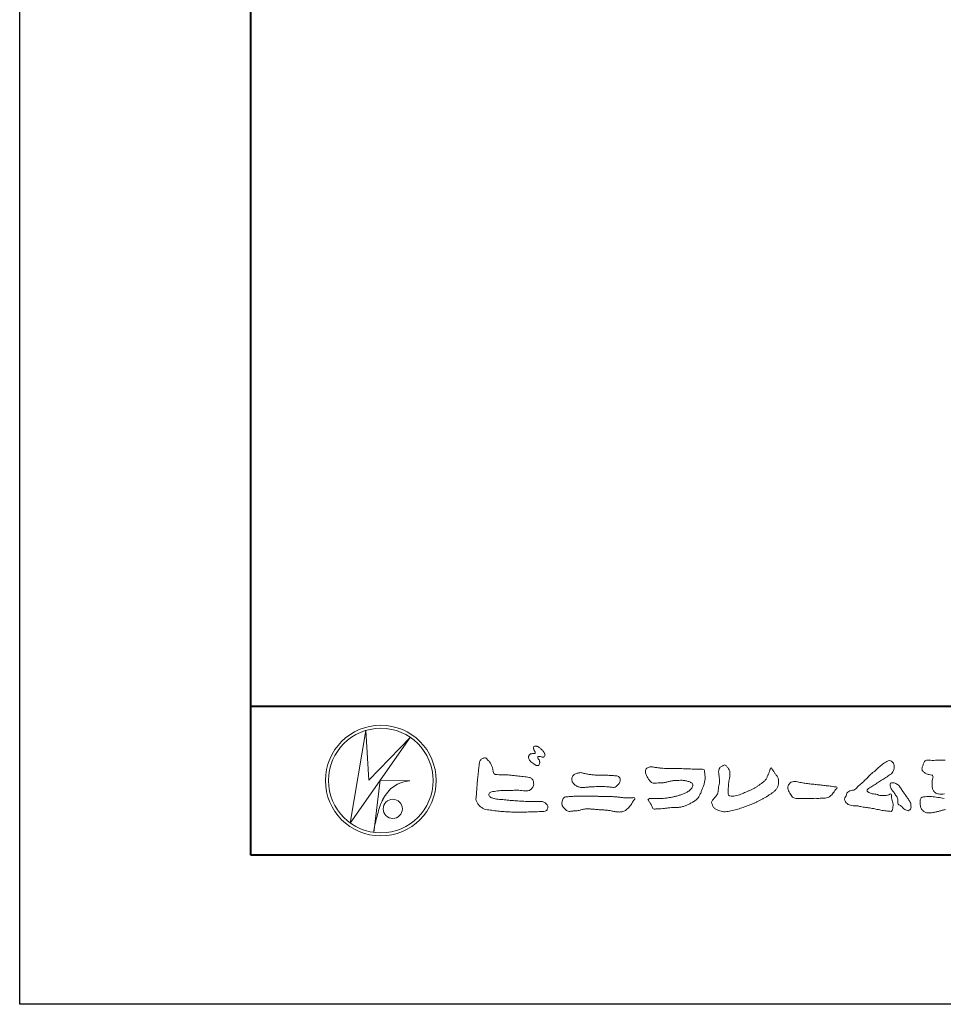
# Model space of a CAD drawing. Units: millimetres. Extents: x 0 to 1680, y 0 to 1188.
# Drawn here: x 0 to 248, y 0 to 264 of the extents above; entities that cross this region are included whole.
import ezdxf

# ---------------------------------------------------------------- set-up
doc = ezdxf.new("R2010")
doc.units = ezdxf.units.MM
doc.layers.add('AM_0', color=7, linetype='Continuous', lineweight=18)
doc.layers.add('AM_1', color=14, linetype='Continuous', lineweight=40)
doc.layers.add('AM_VIEWS', color=1, linetype='Continuous', lineweight=25, plot=False)

# ---------------------------------------------------------------- blocks, each defined once
blk = doc.blocks.new('VFロゴ')
at = {"layer": 'AM_0'}
for p, q in [((6.665, -7.846), (7.699, -1.644)), ((7.699, -1.644), (7.912, -4.98)), ((10.683, -2.103), (6.665, -7.846)), ((7.912, -4.98), (10.683, -2.103)), ((8.679, -4.969), (8.239, -8.473)), ((8.679, -4.969), (10.661, -5.012)), ((8.861, -6.248), (8.807, -6.354)), ((8.46, -7.397), (8.446, -7.463))]:
    blk.add_line(p, q, dxfattribs=at)
for points in [[(18.692, -3.26, 0.072222), (18.644, -3.322, 0.095032), (18.619, -3.396, 0.068709), (18.62, -3.474, 0.051724), (18.639, -3.551, 0.048684), (18.673, -3.622, 0.041967), (18.718, -3.685, 0.033808), (18.774, -3.742, 0.026931), (18.835, -3.791), (18.9, -3.836), (18.964, -3.882, 0.014035), (19.029, -3.926, 0.027919), (19.097, -3.964, 0.054282), (19.171, -3.991, 0.085348), (19.249, -3.997, 0.231936), (19.314, -3.958, 0.066756), (19.347, -3.887, 0.06043), (19.367, -3.811, 0.06498), (19.362, -3.733, 0.019063), (19.347, -3.655, 0.14511), (19.307, -3.59, -0.062777), (19.255, -3.531, -0.145865), (19.236, -3.456, -0.190778), (19.265, -3.384, -0.195525), (19.341, -3.381, -0.019029), (19.419, -3.395, 0.00242), (19.495, -3.414, 0.056752), (19.573, -3.424, 0.136122), (19.648, -3.404, 0.127784), (19.703, -3.348, 0.159476), (19.72, -3.272, 0.084896), (19.697, -3.197, 0.015179), (19.661, -3.128, 0.021932), (19.619, -3.06, 0.030035), (19.572, -2.998, 0.020969), (19.518, -2.942, 0.012738), (19.461, -2.889, 0.005143), (19.401, -2.838, 0.009816), (19.34, -2.788, 0.030542), (19.275, -2.743, 0.055286), (19.204, -2.71, 0.037889), (19.128, -2.692, 0.037), (19.05, -2.683, 0.263882), (18.981, -2.713, 0.103418), (18.953, -2.786, 0.11083), (18.958, -2.865, 0.041451), (18.987, -2.938, 0.007543), (19.02, -3.009, 0.005754), (19.059, -3.078, -0.250968), (19.06, -3.154, -0.247939), (18.992, -3.186, -0.010305), (18.913, -3.188, 0.025782), (18.835, -3.197, 0.045068), (18.757, -3.212, 0.143326), (18.695, -3.258)], [(15.315, -3.893, -0.044391), (15.346, -3.692, -0.082087), (15.48, -3.539, -0.10864), (15.671, -3.479, -0.322878), (15.836, -3.573, -0.010328), (15.981, -3.717, -0.048452), (16.093, -3.888, -0.051889), (16.178, -4.074, 0.005512), (16.23, -4.272, -0.027999), (16.275, -4.471, 0.371928), (16.422, -4.59, 0.045546), (16.626, -4.606, -0.007001), (16.832, -4.605, -0.009422), (17.037, -4.612, -0.007266), (17.241, -4.625, -0.005081), (17.445, -4.643, -0.002886), (17.649, -4.665, -0.000689), (17.852, -4.688, 0.001509), (18.056, -4.711, 0.00371), (18.259, -4.731, 0.004603), (18.463, -4.748, -0.056726), (18.665, -4.784, -0.107016), (18.843, -4.881, -0.163068), (18.941, -5.056, -0.069033), (18.965, -5.259, -0.122621), (18.895, -5.448, -0.087008), (18.76, -5.601, -0.126169), (18.577, -5.687, -0.069684), (18.373, -5.69, -0.002555), (18.17, -5.666, 0.017242), (17.966, -5.651, 0.012608), (17.76, -5.649, 0.006994), (17.555, -5.655, 0.000996), (17.351, -5.663, -0.005015), (17.147, -5.671, -0.008026), (16.942, -5.672, 0.006603), (16.738, -5.67, 0.025105), (16.535, -5.695, 0.002955), (16.332, -5.722, 0.018795), (16.13, -5.76, 0.270243), (15.972, -5.875, 0.365494), (16.004, -6.062, 0.127107), (16.179, -6.165, 0.005203), (16.378, -6.216, 0.030188), (16.578, -6.254, 0.015393), (16.782, -6.272, -0.009864), (16.986, -6.287, -0.002899), (17.19, -6.309, 0.006665), (17.394, -6.328, 0.002844), (17.598, -6.344, 0.000749), (17.802, -6.358, 0.001283), (18.006, -6.372, 0.001816), (18.21, -6.384, 0.002347), (18.413, -6.394, 0.002874), (18.617, -6.403, 0.003396), (18.821, -6.409, 0.00391), (19.026, -6.412, 0.004412), (19.23, -6.411, 0.004901), (19.434, -6.407, -0.14184), (19.634, -6.438, -0.082548), (19.798, -6.558, -0.118195), (19.918, -6.72, -0.109734), (19.874, -6.918, -0.27266), (19.734, -7.056, -0.067554), (19.531, -7.078, 0.000881), (19.326, -7.084, 0.000365), (19.122, -7.09), (18.918, -7.096, -0.000631), (18.714, -7.102, -0.001123), (18.51, -7.108, -0.001615), (18.305, -7.112, -0.002108), (18.1, -7.115, -0.002604), (17.895, -7.116, -0.003104), (17.69, -7.114, -0.003608), (17.485, -7.11, -0.004117), (17.28, -7.102, -0.00463), (17.075, -7.091, -0.005148), (16.871, -7.076, -0.005667), (16.667, -7.057, -0.006188), (16.463, -7.032, -0.005428), (16.261, -7.003, 0.019678), (16.058, -6.981, -0.018108), (15.854, -6.959, -0.059157), (15.659, -6.907, -0.049387), (15.478, -6.811, -0.051826), (15.318, -6.683, -0.052643), (15.191, -6.524, -0.063732), (15.101, -6.34, -0.114028), (15.098, -6.137, 0.025506), (15.127, -5.934, 0.009605), (15.137, -5.73, -0.004479), (15.148, -5.526, -0.00384), (15.162, -5.323, -0.003209), (15.18, -5.119, -0.002585), (15.199, -4.916, -0.001969), (15.221, -4.712, -0.001357), (15.243, -4.509, -0.000748), (15.267, -4.305), (15.291, -4.102, 0.000472), (15.315, -3.898)], [(41.378, -4.765, -0.017443), (41.495, -4.638, -0.022043), (41.622, -4.521, -0.007907), (41.756, -4.412, 0.00613), (41.891, -4.303, 0.010856), (42.021, -4.189, -0.001617), (42.15, -4.072, -0.014223), (42.281, -3.96, -0.018027), (42.421, -3.857, -0.013328), (42.566, -3.763, -0.034742), (42.718, -3.681, -0.216198), (42.885, -3.666, -0.12728), (43.028, -3.76, -0.105929), (43.114, -3.909, -0.095719), (43.134, -4.08, -0.056024), (43.102, -4.25, -0.035519), (43.042, -4.412, -0.123853), (42.941, -4.55, -0.023638), (42.796, -4.645, 0.004108), (42.65, -4.739, 0.001791), (42.505, -4.834, -0.000599), (42.361, -4.93, -0.002958), (42.217, -5.024, -0.004304), (42.07, -5.117, -0.001108), (41.923, -5.207, 0.002292), (41.776, -5.298, 0.006171), (41.63, -5.392, 0.009412), (41.487, -5.49, 0.012824), (41.349, -5.594, 0.520197), (41.353, -5.743, 0.095869), (41.504, -5.824, 0.051863), (41.664, -5.89, 0.040886), (41.836, -5.902, -0.0866), (42.004, -5.938, 0.036601), (42.168, -5.991, 0.05029), (42.34, -6.008, 0.021096), (42.512, -6.001, 0.040333), (42.682, -5.973, 0.032947), (42.846, -5.918, -0.87768), (42.946, -5.995, 0.062469), (42.959, -6.167, 0.013882), (43.002, -6.334, -0.020514), (43.043, -6.503, -0.060761), (43.056, -6.674, -0.024331), (43.037, -6.846, -0.068569), (42.999, -7.015, -0.359531), (42.847, -7.061, 0.00274), (42.675, -7.046, -0.011162), (42.503, -7.027, -0.012429), (42.332, -7, -0.006278), (42.163, -6.966, -0.000845), (41.993, -6.93, 0.00443), (41.824, -6.895, 0.005503), (41.653, -6.863, 0.003905), (41.482, -6.835, 0.002257), (41.311, -6.809, 0.000589), (41.14, -6.784, -0.001075), (40.968, -6.759, -0.030106), (40.798, -6.728, 0.1546), (40.632, -6.69, -0.043268), (40.459, -6.69, -0.006872), (40.286, -6.673, -0.061104), (40.119, -6.632, -0.079931), (39.97, -6.545, -0.08935), (39.858, -6.414, -0.132818), (39.81, -6.25, -0.146535), (39.864, -6.088, 0.114701), (39.933, -5.93, -0.201711), (40.017, -5.784, -0.075727), (40.165, -5.695, -0.068919), (40.331, -5.652, 0.118912), (40.496, -5.603, 0.065753), (40.621, -5.484, -0.037608), (40.743, -5.361, -0.003793), (40.875, -5.249, 0.010395), (41.004, -5.135, 0.007173), (41.129, -5.016, 0.004072), (41.252, -4.894, 0.001024), (41.373, -4.77)], [(45.684, -3.652, -0.009959), (45.898, -3.641, -0.009176), (46.111, -3.639, 0.001755), (46.325, -3.64, 0.00123), (46.539, -3.64, -0.000416)], [(46.561, -6.94, 0.023005), (46.353, -6.99, -0.002867), (46.148, -7.049, -0.013364), (45.94, -7.098, -0.011358), (45.73, -7.138, -0.015379), (45.518, -7.167, -0.07572), (45.305, -7.16, -0.113909), (45.115, -7.067, -0.094214), (44.973, -6.91, -0.074632), (44.89, -6.713, -0.061196), (44.864, -6.502, -0.032656), (44.876, -6.289, -0.261704), (44.997, -6.123, -0.098992), (45.205, -6.084, -0.011807), (45.419, -6.074, -0.020143), (45.632, -6.078, -0.014959), (45.845, -6.097, -0.009293), (46.056, -6.127, -0.000462), (46.267, -6.161, 0.010512), (46.48, -6.191, 0.0937)], [(46.504, -5.887, -0.029892), (46.292, -5.912, -0.07137), (46.079, -5.895, -0.096298), (45.887, -5.806, -0.124347), (45.744, -5.65, -0.071728), (45.683, -5.446, -0.050108), (45.67, -5.232, -0.007069), (45.677, -5.018, -0.055306), (45.716, -4.809, 0.439359), (45.671, -4.626, 0.025355), (45.459, -4.597, -0.078536), (45.261, -4.52, -0.052424), (45.086, -4.396, -0.277176), (44.994, -4.215, -0.061721), (45.047, -4.007, -0.00663), (45.122, -3.808, -0.183827), (45.257, -3.648, -0.133783), (45.467, -3.629, -0.022812), (45.68, -3.651)], [(23.319, -4.639, -0.009365), (23.553, -4.632, -0.012896), (23.787, -4.635, -0.010766), (24.02, -4.651, 0.01062), (24.253, -4.666, -0.022313), (24.485, -4.684, -0.164298), (24.7, -4.762, -0.187951), (24.77, -4.979, -0.166703), (24.684, -5.192, -0.022617), (24.526, -5.363, -0.208907), (24.319, -5.457, -0.035564), (24.087, -5.433, 0.015306), (23.854, -5.41, 0.012634), (23.621, -5.4, 0.0088), (23.387, -5.4, 0.004267), (23.153, -5.406, 0.002961), (22.92, -5.415, 0.005144), (22.688, -5.428, 0.0073), (22.455, -5.447, -0.021814), (22.222, -5.465, -0.085023), (21.992, -5.43, -0.057668), (21.781, -5.331, -0.093975), (21.607, -5.176, -0.1325), (21.521, -4.963, -0.13499), (21.56, -4.735, -0.162023), (21.713, -4.564, -0.061801), (21.935, -4.493, -0.104328), (22.165, -4.472, -0.008643), (22.39, -4.535, 0.019283), (22.62, -4.575, 0.007259), (22.851, -4.605, 0.010441), (23.084, -4.628, 0.013688), (23.317, -4.639)], [(37.83, -6.188, 0.012716), (37.999, -6.192, 0.008561), (38.168, -6.189, 0.004385), (38.337, -6.181, 0.009422), (38.506, -6.17, 0.064807), (38.671, -6.135, 0.054041), (38.821, -6.06, 0.091555), (38.948, -5.95, 0.005679), (39.045, -5.811, 0.008471), (39.148, -5.676, -0.120438), (39.255, -5.548, 0.759678), (39.252, -5.423, -0.049591), (39.084, -5.409, 0.017615), (38.917, -5.381, 0.00898), (38.749, -5.362, -0.000481), (38.58, -5.347, -0.005547), (38.411, -5.328, -0.003255), (38.244, -5.307, 0.003802), (38.076, -5.285, 0.003071), (37.907, -5.266, 0.000928), (37.739, -5.249, -0.001218), (37.571, -5.231, -0.00339), (37.402, -5.212, -0.005552), (37.235, -5.19, -0.004623), (37.067, -5.164, 0.000958), (36.9, -5.136, -0.020263), (36.734, -5.104, 0.043312), (36.569, -5.068, 0.014445), (36.4, -5.071, 0.109698), (36.235, -5.103, 0.10333), (36.106, -5.21, 0.084677), (36.018, -5.354, 0.127405), (36.006, -5.521, 0.061431), (36.054, -5.683, 0.023141), (36.129, -5.834, 0.021642), (36.214, -5.982, 0.079005), (36.325, -6.109, 0.115611), (36.475, -6.182, 0.040182), (36.643, -6.202, 0.01297), (36.813, -6.207, 0.0074), (36.983, -6.206, 0.00171), (37.152, -6.201, -0.003013), (37.321, -6.197, -0.001405), (37.49, -6.194, 0.000582), (37.659, -6.192, 0.002569), (37.829, -6.188)]]:
    blk.add_lwpolyline(points, format="xyb", dxfattribs=at)
for points in [[(34.879, -4.121, 0.00447), (34.982, -4.281, 0.000321), (35.087, -4.439, 0.018095), (35.197, -4.595, -0.039102), (35.306, -4.751, -0.075238), (35.369, -4.93, -0.060937), (35.382, -5.119, -0.053317), (35.352, -5.307, -0.055773), (35.283, -5.484, -0.063416), (35.174, -5.639, -0.042164), (35.034, -5.768, -0.020773), (34.88, -5.878, -0.002506), (34.719, -5.982), (34.56, -6.086, -0.009444), (34.398, -6.187, -0.013477), (34.232, -6.279, -0.008725), (34.062, -6.365, -0.004365), (33.89, -6.445, -0.00422), (33.716, -6.524, -0.004768), (33.541, -6.599, -0.005314), (33.364, -6.67, -0.005808), (33.186, -6.737, -0.005534), (33.007, -6.8, -0.005136), (32.827, -6.86, -0.004733), (32.645, -6.916, -0.004693), (32.462, -6.968, -0.009427), (32.277, -7.016, -0.014869), (32.091, -7.054, -0.020334), (31.902, -7.079, -0.034648), (31.712, -7.085, -0.052197), (31.525, -7.055, -0.022691), (31.344, -6.996, -0.035893), (31.169, -6.923, -0.102915), (31.022, -6.802, -0.109786), (30.942, -6.631, -0.096186), (30.892, -6.449, -0.181127), (30.977, -6.284, -0.00192), (31.103, -6.141, 0.019436), (31.223, -5.994, 0.080507), (31.316, -5.828, 0.063634), (31.34, -5.64, -0.026352), (31.362, -5.45), (31.395, -5.262, 0.027037), (31.417, -5.073, 0.030173), (31.415, -4.883, 0.01522), (31.395, -4.694, -0.002355), (31.37, -4.506, -0.058755), (31.365, -4.315, -0.154747), (31.436, -4.142, -0.089355), (31.594, -4.039, -0.072499), (31.761, -3.949, -0.203259), (31.91, -4.055, -0.015655), (32.026, -4.207, -0.133862), (32.103, -4.378, 0.00047), (32.118, -4.568, -0.065899), (32.104, -4.757, -0.004975), (32.063, -4.943, 0.029497), (32.036, -5.131, 0.00524), (32.02, -5.321, 0.001328), (32.006, -5.512, 0.002694), (31.994, -5.701, 0.029327), (31.993, -5.892, 0.330441), (32.1, -6.033, 0.071364), (32.288, -6.05, 0.051001), (32.476, -6.026, 0.020768), (32.661, -5.977, 0.014166), (32.841, -5.915, 0.007661), (33.018, -5.845, 0.002873), (33.193, -5.772, -0.001466), (33.369, -5.698, 0.005484), (33.545, -5.624, 0.019165), (33.717, -5.541, 0.026099), (33.879, -5.442, 0.01107), (34.033, -5.332, -0.003751), (34.186, -5.218, 0.007734), (34.34, -5.107, 0.048102), (34.481, -4.979, 0.071096), (34.584, -4.82, 0.006205), (34.664, -4.647, 0.016714), (34.737, -4.471, 0.021009), (34.795, -4.29, -0.103821)], [(27.968, -4.185), (28.2, -4.187, -0.000839), (28.432, -4.19, -0.001678), (28.664, -4.194, -0.002515), (28.895, -4.199, -0.00334), (29.127, -4.208), (29.359, -4.218, 0.005371), (29.591, -4.226, 0.009724), (29.823, -4.227, -0.015065), (30.055, -4.229, 0.023883), (30.287, -4.238, -0.49159), (30.417, -4.384, -0.001416), (30.439, -4.615, -0.038055), (30.451, -4.846, -0.040352), (30.423, -5.077, -0.029067), (30.364, -5.3, -0.014297), (30.285, -5.518, -0.000308), (30.201, -5.734, -0.018233), (30.11, -5.947, -0.048684), (29.992, -6.146, -0.071133), (29.828, -6.31, -0.028619), (29.635, -6.437, -0.014234), (29.433, -6.552, -0.021941), (29.223, -6.651, -0.026312), (29.004, -6.729, -0.030521), (28.778, -6.782, -0.031894), (28.548, -6.806, -0.007904), (28.317, -6.811, 0.01699), (28.085, -6.82, 0.01279), (27.855, -6.846, -0.004159), (27.625, -6.876, -0.023644), (27.394, -6.893, 0.019678), (27.162, -6.901, -0.211334), (26.941, -6.877, 0.004365), (26.862, -6.661, -0.082517), (26.751, -6.458, -0.085826), (26.622, -6.272, -0.229675), (26.831, -6.199, -0.011525), (27.063, -6.197, -0.000319), (27.295, -6.2, 0.012476), (27.527, -6.198, 0.015322), (27.758, -6.182, 0.012945), (27.988, -6.153, 0.01092), (28.216, -6.113, 0.010549), (28.443, -6.063, 0.010268), (28.667, -6.004, 0.014401), (28.889, -5.935, 0.025882), (29.103, -5.848, 0.037509), (29.306, -5.735, 0.050982), (29.485, -5.589, 0.119247), (29.607, -5.394, 0.26972), (29.579, -5.175, 0.063545), (29.372, -5.072, 0.042091), (29.149, -5.006, 0.043336), (28.919, -4.981, 0.016262), (28.688, -4.984, 0.008693), (28.455, -4.995, 0.023564), (28.225, -5.021, 0.020849), (27.997, -5.071, -0.011457), (27.771, -5.125, -0.03975), (27.542, -5.155, -0.006175), (27.31, -5.161, 0.005949), (27.078, -5.174, -0.158965), (26.855, -5.124, -0.092243), (26.698, -4.956, -0.02332), (26.579, -4.756, -0.050537), (26.483, -4.546, -0.117683), (26.459, -4.317, -0.239039), (26.594, -4.139, -0.121984), (26.817, -4.082, -0.050203), (27.047, -4.106, 0.019344), (27.277, -4.14, 0.005149), (27.507, -4.163, 0.010341), (27.739, -4.179, 0.00999)], [(43.784, -5.832, -0.003427), (43.86, -5.936, -0.002747), (43.935, -6.041, -0.002085), (44.009, -6.146, -0.001431), (44.082, -6.252, -0.007407), (44.153, -6.359, -0.035777), (44.217, -6.471, -0.099849), (44.248, -6.595, 0.017606), (44.258, -6.724, -0.070847), (44.257, -6.852, -0.185668), (44.19, -6.958, -0.102364), (44.077, -7.019, -0.146298), (43.955, -6.989, 0.004769), (43.837, -6.939, -0.117041), (43.739, -6.857, 0.02254), (43.657, -6.758, 0.056679), (43.558, -6.676, 0.038923), (43.445, -6.617, -0.290172), (43.383, -6.512, -0.015914), (43.381, -6.383, 0.040835), (43.371, -6.254, 0.078157), (43.331, -6.134, 0.032302), (43.264, -6.024, -0.005792), (43.191, -5.918, -0.006431), (43.124, -5.807, 0.047082), (43.048, -5.704, -0.041918), (42.966, -5.605, -0.051949), (42.909, -5.49, -0.035721), (42.871, -5.367, -0.068544), (42.859, -5.24, -0.372219), (42.941, -5.155, -0.082889), (43.069, -5.146, -0.064192), (43.193, -5.176, -0.044022), (43.31, -5.231, -0.056329), (43.413, -5.308, -0.043173), (43.496, -5.404, -0.013959), (43.569, -5.51, 0.004895), (43.641, -5.617, -0.002301), (43.714, -5.724, -0.010037)], [(23.874, -6.067, -0.006418), (24.121, -6.071, -0.009711), (24.368, -6.083, -0.01274), (24.614, -6.106, -0.000989), (24.861, -6.137, 0.016077), (25.107, -6.16, 0.019786), (25.354, -6.165, 0.018396), (25.602, -6.151, -0.683435), (25.753, -6.252, 0.113614), (25.591, -6.437, -0.047207), (25.467, -6.651, -0.03837), (25.307, -6.839, -0.062569), (25.116, -6.997, -0.082316), (24.887, -7.087, -0.062246), (24.642, -7.106, -0.037233), (24.396, -7.077, -0.003285), (24.153, -7.028, 0.022995), (23.909, -6.991, 0.011679), (23.663, -6.971), (23.416, -6.956, -0.007362), (23.169, -6.937, 0.001248), (22.923, -6.915, 0.010212), (22.676, -6.899, 0.029247), (22.429, -6.9, 0.056903), (22.185, -6.945, -0.016754), (21.947, -7.013, -0.055632), (21.702, -7.033, 0.032844), (21.456, -7.059, -0.15575), (21.214, -7.031, -0.067765), (21.018, -6.881, -0.100472), (20.877, -6.678, -0.142128), (20.865, -6.434, -0.075025), (20.944, -6.201, -0.256796), (21.155, -6.093, -0.005575), (21.401, -6.066, -0.012259), (21.646, -6.056, 0.000535), (21.894, -6.048, -0.008925), (22.141, -6.045, -0.001278), (22.389, -6.047), (22.636, -6.049, -0.000315), (22.884, -6.051, -0.000555), (23.131, -6.054, -0.000796), (23.379, -6.057, -0.001037), (23.626, -6.062, -0.001277)]]:
    blk.add_lwpolyline(points, format="xyb", close=True, dxfattribs=at)
for centre, radius in [((8.711, -5), 3.711), ((8.711, -5), 3.505), ((9.514, -6.895), 0.643)]:
    blk.add_circle(centre, radius, dxfattribs=at)
for centre, radius, start, end in [((10.835, -7.2), 2.195, 94.53153, 154.2556), ((14.541, -8.831), 6.248, 156.63493, 166.72925), ((13.882, -9.107), 5.679, 163.16877, 173.58564)]:
    blk.add_arc(centre, radius, start, end, dxfattribs=at)
blk = doc.blocks.new('A1枠（1：4）DL用 New')
at = {"layer": 'AM_1'}
blk.add_line((-194.5, -128.5), (194.5, -128.5), dxfattribs=at)
blk.add_lwpolyline([(-194.5, -138.5), (-194.5, 138.5), (194.5, 138.5), (194.5, -138.5)], close=True, dxfattribs=at)
at = {"layer": 'AM_VIEWS'}
blk.add_lwpolyline([(-210, -148.5), (-210, 148.5), (210, 148.5), (210, -148.5)], close=True, dxfattribs=at)
at = {"layer": 'AM_0'}
blk.add_blockref('VFロゴ', (-194.5, -128.5), dxfattribs=at)

msp = doc.modelspace()

# ---------------------------------------------------------------- block references
at = {"layer": 'AM_0', "xscale": 4, "yscale": 4, "zscale": 4}
msp.add_blockref('A1枠（1：4）DL用 New', (840, 594), dxfattribs=at)

doc.saveas('drawing.dxf')
